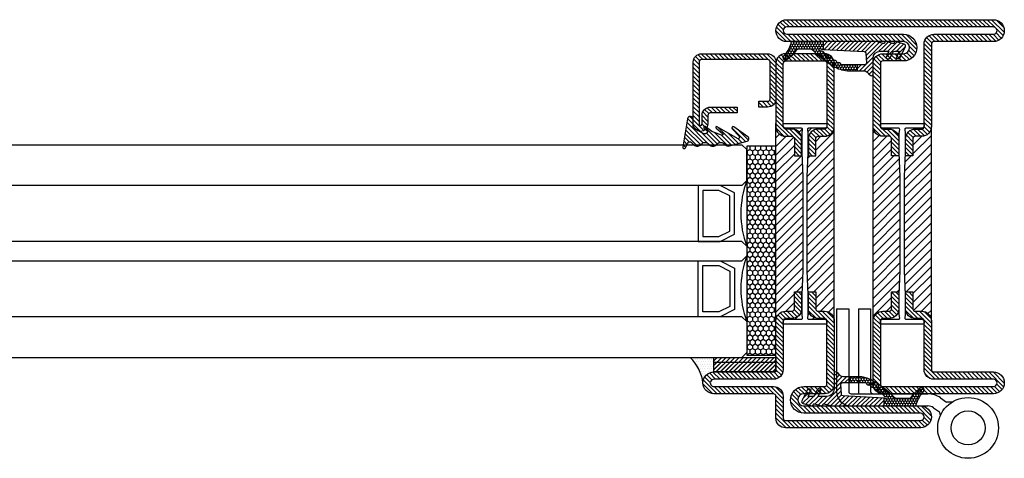
# Model space of a CAD drawing. Units: inches. Extents: x -128 to 245, y -1024 to -172.
# Drawn here: x -107 to -99, y -794 to -790 of the extents above; entities that cross this region are included whole.
import ezdxf

# ---------------------------------------------------------------- set-up
doc = ezdxf.new("R2010")
doc.units = ezdxf.units.IN
doc.header["$LTSCALE"] = 0.35
doc.header["$MEASUREMENT"] = 0
doc.linetypes.add('ACAD_ISO04W100', pattern=[30, 24, -3, 0, -3])
for name, color, linetype in [('Accessori', 8, 'Continuous'), ('DI', 4, 'Continuous'), ('GUARNIZIONI', 6, 'Continuous'), ('Vetri', 151, 'Continuous')]:
    doc.layers.add(name, color=color, linetype=linetype)
pattern_1 = [(225, (-1848.917783581586, -1485.285226575365), (0.4490128060534577, -0.4490128060534578), [])]
pattern_2 = [(45, (-1374.788509403916, -2138.396255810624), (-0.4490128060534577, 0.4490128060534577), [])]
pattern_3 = [(135, (-1374.788509403916, -2138.396255810624), (-0.8980256121069153, -0.8980256121069151), [])]

# ---------------------------------------------------------------- blocks, each defined once
blk = doc.blocks.new('GE2645TT')
h = blk.add_hatch()
h.set_pattern_fill('LINE', color=256, scale=0.2, angle=225)
h.set_pattern_definition(pattern_1)
h.paths.add_polyline_path([(0.4743501880957412, -2.624534382873889, -0.3768035720320076), (0.5866950657966754, -2.385670226099136), (0.7775298416670468, -2.302622264493948, 0.3202603574621394), (0.8970924614316118, -2.103367034866323), (-1.083498035003685, -2.103367034866323), (-1.083498035003685, -2.255956750897667, -0.3103898456792093), (-1.33998954737649, -2.629326961250852), (-2.52377456249087, -3.276506179916395, 0.3837401273576044), (-2.645205483935341, -3.514955094114156), (-2.502860441029041, -4.046194026444935), (-1.083498035003685, -3.430528512369163), (-1.083498035003685, -4.613483469715447), (0.471498567265826, -4.613483469715447, -0.3605957470841844), (0.5866950657969028, -4.385670226098681), (0.7775298416665919, -4.302622264494174, 0.3768035720325558), (0.8898747193679808, -4.063758107719421)])
h.paths.add_polyline_path([(0.3843035538011463, -0.2890460521857676, 0.4395968840190483), (-0.1435084876275141, -0.0266297896473589), (-2.52377456249087, -1.17650617991694, 0.3837401273580436), (-2.645205483935341, -1.414955094114247), (-2.502860441029041, -1.946194026444571), (-1.083498035003685, -1.330528512369709), (-1.083498035003685, -2.103367034866323), (0.8970924614316118, -2.103367034866323, 0.0504545939943842), (0.8898747193679808, -2.063758107718967)])
h = blk.add_hatch()
h.set_pattern_fill('LINE', color=256, scale=0.2, angle=225)
h.set_pattern_definition(pattern_1)
h.paths.add_polyline_path([(0.8980022860323515, -6.37484523737953, 0.0703836525517366), (0.8195200550396748, -5.820075498308824), (0.4711596309700782, -4.613483469715447), (-1.083498035003685, -4.613483469715447), (-1.083498035003685, -5.200018339844746, -0.4142135623730951), (-2.583498035003913, -6.700018339844973), (-5.826744642147786, -6.700018339844973, 0.5773502691895235), (-6.086552263283237, -7.150018339845017), (-5.957426130004477, -7.37367136326884, 0.1270496847555723), (-5.607000089967186, -7.730501157395793, -0.2631029497087982), (-5.122599453714427, -8.587330951522063), (-5.122599453714427, -10), (-3.902599453715083, -10), (-3.902599453715083, -8.457950045182997, -0.4296344029570671), (-3.502711153503923, -8.078470855351952), (-1.51828062419986, -8.18247379193508, -0.3838635536664959), (-1.15868970120391, -8.542065318393725), (-0.7310084625214586, -16.9027094924786, 0.021827498317175), (-0.7216389955312934, -16.99999999999954), (0.8980022860316694, -16.99999999999954)])
at = {"ltscale": 5}
h = blk.add_hatch(dxfattribs=at)
h.set_pattern_fill('HONEY', color=9, scale=0.1, style=0)
h.set_pattern_definition([(0, (-4922.835808197938, -2353.713190552591), (0.4762500000000001, 0.2749630645), [0.3175, -0.635]), (120, (-4922.835808197938, -2353.713190552591), (-0.4762499989594193, 0.2749630663023391), [0.3174999999999998, -0.6349999999999996]), (60, (-4922.835808197938, -2353.713190552591), (1.0405809e-09, 0.5499261308023389), [-0.635, 0.3175])])
h.paths.add_polyline_path([(0.8980022860316694, -16.99999999999954), (-0.7216389955312934, -17, 0.070318307298509), (-0.6349896065512441, -17.30126246932013), (-0.5210313969328128, -17.55612681452953, -0.8481616802617011), (-0.8501727461718926, -17.7738512034482, -0.0047824412314061), (-1.100997765005557, -17.49848432508565, 0.4990665892222271), (-1.753286238355939, -16.64929218996894, 0.4720930756670798), (-2.37924083004691, -15.82550681209886, 0.4707848001348652), (-2.953820711945808, -14.96729606768804, 0.4566749530467905), (-3.459044233202803, -14.08963394966486, 0.3984695551312789), (-3.823870288768374, -13.24334877996079, -0.2998812124048537), (-3.902599453715083, -13.12388622736398), (-3.902599453715083, -10), (-5.122599453714427, -10), (-5.122599453714427, -11.58386856671859, 0.1288741982675611), (-4.351224262819869, -14.52690825479726, 0.0698574487830181), (-0.9098693932996866, -19.0335575408269, -0.2005370465262243), (-0.6125433835959484, -19.7450694967074), (-0.6125433835964031, -22.09787654778302, -0.3150076083025463), (-0.8096387192181282, -22.37967546554023, 0.0486210123703507), (-2.756310615654001, -24.34844523237393, 1), (-2.098775635362017, -25.10186924957361, -0.1146695253585567), (0.4214910269570284, -23.6403065230561, 0.4005151432233975), (0.8980022860314418, -23.14085854873884)])
for p, q in [((-3.902599453715083, -10), (-5.122599453715338, -10)), ((0.8980022860314418, -16.99999999999954), (-0.7216389955310663, -17))]:
    blk.add_line(p, q)
at = {"layer": 'DI', "color": 0}
for points in [[(-2.098775635348828, -25.10186924956224, -0.9999999999999998), (-2.756310615656275, -24.34844523237666, -0.0486210123702982), (-0.8096387192163093, -22.37967546553955, 0.3150076082998809), (-0.6125433835959484, -22.09787654778393), (-0.6125433835959484, -19.74506949670649, 0.2005370465261971), (-0.9098693932926378, -19.03355754083372, -0.0698574487830047), (-4.351224262818276, -14.52690825480022, -0.128874198267697), (-5.122599453714427, -11.58386856671768), (-5.122599453714427, -8.587330951522741, 0.2631029497086073), (-5.607000089966049, -7.730501157396473, -0.1270496847556327), (-5.957426130004022, -7.37367136326975), (-6.086552263283009, -7.150018339845472, -0.5773502691899861), (-5.826744642147786, -6.700018339844973), (-2.583498035003684, -6.700018339844973, 0.4142135623728287), (-1.083498035003685, -5.200018339845883), (-1.083498035003685, -3.430528512369163), (-2.502860441029041, -4.046194026444935), (-2.645205483935568, -3.514955094113701, -0.3837401273567902), (-2.52377456249087, -3.276506179916395), (-1.33998954737649, -2.629326961250852, 0.310389845678496), (-1.083498035003685, -2.255956750898802), (-1.083498035003685, -1.330528512369709), (-2.502860441029041, -1.946194026444571), (-2.645205483935568, -1.414955094113337, -0.3837401273567902), (-2.52377456249087, -1.17650617991694), (-0.1435084876275141, -0.0266297896473589, -0.4395968840190649), (0.3843035538011463, -0.2890460521857676), (0.8898747193679808, -2.063758107718967, -0.376803572032188), (0.7775298416672741, -2.302622264493948), (0.5866950657966754, -2.385670226099136, 0.376803572032188), (0.4743501880957412, -2.624534382874116), (0.8898747193679808, -4.063758107719421, -0.3768035720315104), (0.7775298416672741, -4.302622264493948), (0.586695065794629, -4.385670226099591, 0.3768035720312572), (0.4743501880957412, -4.624534382875026), (0.8195200550403567, -5.820075498311097, -0.070383652551642), (0.8980022860323515, -6.374845237381122), (0.8980022860314418, -23.14085854873884, -0.4005151432226015), (0.4214910269583926, -23.6403065230561, 0.1146695253582052)], [(-2.953820711945808, -14.96729606768804, -0.470784800134866), (-2.37924083004691, -15.82550681209886, -0.4720930756670804), (-1.753286238355939, -16.64929218996894, -0.4707262818082247), (-1.087288663029539, -17.43856146704092, 0.2319573592048926), (-1.056005507221015, -17.54866289569236, 0.0039171149181899), (-0.8501727461716653, -17.77385120344843, 0.8481616802615571), (-0.5210313969328128, -17.5561268145293), (-0.6349896065512441, -17.30126246932013, -0.0922874551143623), (-0.7310084625214586, -16.9027094924786), (-1.15868970120391, -8.542065318393725, 0.383863553666734), (-1.518280624200086, -8.18247379193508), (-3.502711153503696, -8.078470855351952, 0.4296344029570639), (-3.902599453715083, -8.457950045182768), (-3.902599453715083, -13.12388622736398, 0.2998812124048329), (-3.823870288768374, -13.24334877996079, -0.3984695551312542), (-3.459044233202803, -14.08963394966486, -0.4566749530467896)]]:
    blk.add_lwpolyline(points, format="xyb", close=True, dxfattribs=at)
blk = doc.blocks.new('GU2035')
h = blk.add_hatch()
h.set_pattern_fill('LINE', color=256, scale=0.2, angle=45)
h.set_pattern_definition([(45, (-867.5783889340507, -696.8647184950439), (-0.4490128060534577, 0.4490128060534577), [])])
h.paths.add_polyline_path([(-5.25, 0.5), (7.5, 0.5), (7.5, -1.5), (-5.25, -1.5)])
blk.add_lwpolyline([(-5.25, 0.5), (7.5, 0.5), (7.5, -1.5), (-5.25, -1.5), (-5.25, 0.5)])
blk = doc.blocks.new('P2606')
h = blk.add_hatch()
h.set_pattern_fill('LINE', color=9, scale=0.2, angle=45, style=0)
h.set_pattern_definition([(45, (0, 0), (-0.4490128060534577, 0.4490128060534577), [])])
edge = h.paths.add_edge_path()
edge.add_arc((-1.700001370164044, 1.699999999999363), 0.4999999999997728, 270.0000000000521, 359.9996705807611)
edge.add_line((-1.200001370172685, 1.699997125274194), (-1.199923177635354, 15.29999712527478))
edge.add_arc((-1.699923177627168, 15.30000000000018), 0.5000000000000786, 359.999670580735, 450)
edge.add_line((-1.699923177627168, 15.80000000000041), (-14.49988102180214, 15.80000000001837))
edge.add_arc((-14.49988102180214, 15.50000000001591), 0.3000000000024556, 90, 270)
edge.add_line((-14.49988102180214, 15.20000000001346), (-12.70017522739635, 15.19998805689147))
edge.add_arc((-12.70017522739635, 13.49998805689142), 1.700000000000045, 0, 90, ccw=False)
edge.add_line((-11.00017522739654, 13.49998805689142), (-11.00017522739654, 7.999999999999772))
edge.add_line((-11.00017522739654, 7.999999999999772), (-12.20017522739636, 7.999999999999772))
edge.add_line((-12.20017522739636, 7.999999999999772), (-12.20017522739636, 13.49998805689142))
edge.add_arc((-12.70017522739635, 13.49998805689142), 0.5, 0, 90)
edge.add_line((-12.70017522739635, 13.99998805689142), (-14.49988102180214, 14.00000000001341))
edge.add_arc((-14.49988102180214, 15.50000000001569), 1.500000000002273, 90, 270, ccw=False)
edge.add_line((-14.49988102180214, 17.00000000001796), (-1.699924018183992, 16.99999999999886))
edge.add_arc((-1.699924018185355, 15.29999999999927), 1.69999999999959, -0.00032010557367812, 89.99999999995401, ccw=False)
edge.add_line((7.59817876315e-05, 15.29999050227569), (0, 1.699990502276477))
edge.add_arc((-1.699999999973441, 1.699999999999818), 1.699999999999973, 270, 359.9996798944339, ccw=False)
edge.add_line((-1.699999999973441, 0), (-9.299881021806867, -2.274e-13))
edge.add_arc((-9.299881021806867, 1.69999999999959), 1.699999999999818, 179.9999999999924, 270, ccw=False)
edge.add_line((-10.99988102180669, 1.699999999999818), (-10.99988102180759, 3.500000000000681))
edge.add_line((-10.99988102180759, 3.500000000000681), (-9.799881021806867, 3.499999999999771))
edge.add_line((-9.799881021806867, 3.499999999999771), (-9.799881021806867, 1.69999999999959))
edge.add_arc((-9.299881021806867, 1.69999999999959), 0.5, 180, 270)
edge.add_line((-9.299881021806867, 1.19999999999959), (-1.700001370163589, 1.19999999999959))
at = {"color": 0, "linetype": 'ByBlock'}
blk.add_lwpolyline([(-1.70000137016359, 1.19999999999959, 0.4142118783988155), (-1.200001370172685, 1.699997125274194), (-1.199923177635354, 15.29999712527478, 0.4142152463491137), (-1.699923177627168, 15.80000000000041), (-14.49988102180214, 15.80000000001837, 0.9999999999999998), (-14.49988102180214, 15.20000000001346), (-12.70017522739635, 15.19998805689147, -0.4142135623730951), (-11.00017522739654, 13.49998805689142), (-11.00017522739654, 7.999999999999772), (-12.20017522739636, 7.999999999999772), (-12.20017522739636, 13.49998805689142, 0.4142135623730951), (-12.70017522739635, 13.99998805689142), (-14.49988102180214, 14.00000000001341, -0.9999999999999998), (-14.49988102180214, 17.00000000001796), (-1.699924018183991, 16.99999999999886, -0.414215198737764), (7.59817876315e-05, 15.29999050227569), (0, 1.699990502276476, -0.4142119260100534), (-1.699999999973441, 0), (-9.299881021806867, -2.274e-13, -0.4142135623730951), (-10.99988102180669, 1.699999999999818), (-10.99988102180759, 3.500000000000681), (-9.799881021806867, 3.499999999999771), (-9.799881021806867, 1.69999999999959, 0.4142135623730951), (-9.299881021806867, 1.19999999999959)], format="xyb", close=True, dxfattribs=at)
blk = doc.blocks.new('P2962')
h = blk.add_hatch()
h.set_pattern_fill('LINE', color=9, scale=0.2, angle=45, style=0)
h.set_pattern_definition([(45, (-1374.788509403916, -2126.396255810624), (-0.4490128060534577, 0.4490128060534577), [])])
edge = h.paths.add_edge_path()
edge.add_line((-10.5, -2), (-10.5, -15))
edge.add_arc((-10, -15), 0.5, 180, 270)
edge.add_line((-10, -15.5), (-8.700000000000045, -15.50000000000045))
edge.add_arc((-8.700000000000273, -17.50000000000045), 2, 1.3017142919125035e-11, 89.99999999999352, ccw=False)
edge.add_line((-6.700000000000045, -17.5), (-6.700000000000045, -21))
edge.add_line((-6.700000000000045, -21), (-8.200000000000045, -21))
edge.add_line((-8.200000000000045, -21), (-8.200000000000045, -17.49999999999953))
edge.add_arc((-8.700000000000045, -17.49999999999953), 0.5, 0, 90)
edge.add_line((-8.700000000000045, -16.99999999999954), (-10, -16.99999999999954))
edge.add_arc((-9.999999999999773, -14.99999999999954), 2, 180.000000000013, 269.9999999999935, ccw=False)
edge.add_line((-12, -15), (-12, -2))
edge.add_arc((-10, -2), 2, 90, 180, ccw=False)
edge.add_line((-10, 0), (-2, 0))
edge.add_arc((-2.000000000000226, -2), 2, 0, 89.99999999999352, ccw=False)
edge.add_line((0, -2), (0, -15))
edge.add_arc((-2.000000000000226, -14.99999999999954), 2.000000000000226, 270.00000000000654, 359.999999999987, ccw=False)
edge.add_line((-2, -17), (-3.299999999999953, -17))
edge.add_arc((-3.299999999999727, -17.50000000000045), 0.5000000000004547, 90.00000000002605, 179.9999999999479)
edge.add_line((-3.799999999999953, -17.5), (-3.799999999999953, -21))
edge.add_line((-3.799999999999953, -21), (-5.299999999999954, -21))
edge.add_line((-5.299999999999954, -21), (-5.299999999999954, -17.5))
edge.add_arc((-3.299999999999727, -17.50000000000045), 2.000000000000226, 90.00000000000648, 179.999999999987, ccw=False)
edge.add_line((-3.299999999999953, -15.50000000000045), (-2, -15.5))
edge.add_arc((-2, -15), 0.5, 270, 360)
edge.add_line((-1.5, -15), (-1.5, -2))
edge.add_arc((-2, -2), 0.5, 0, 90)
edge.add_line((-2, -1.5), (-10, -1.5))
edge.add_arc((-10, -2), 0.5, 90, 180)
h = blk.add_hatch()
h.set_pattern_fill('ANSI31', color=30, scale=0.4, angle=90, style=0)
h.set_pattern_definition(pattern_3)
h.paths.add_polyline_path([(-6.399999999999636, -25.35000000000128), (-6.599999999999454, -20.35000000000218), (-6.599999999999909, -16.35000000000127), (-6.522474482746018, -15.56977523032037, 0.4435277420122019), (-6.72149443216267, -15.34999999999945), (-9.999999999999543, -15.34999999999945, -0.3707699816201962), (-10.49434299833183, -14.92499999999744, 0.4590339931713121), (-10.00000000000023, -15.49999999999909), (-8.699999999999362, -15.49999999999954, -0.4142135623730117), (-6.699999999999817, -17.5), (-6.700000000000045, -20.99999999999909), (-8.200000000000045, -20.99999999999909), (-8.200000000000045, -17.49999999999953, 0.4142135623730951), (-8.7000000000005, -16.99999999999909), (-9.999999999999543, -16.99999999999909, -0.4142135623730919), (-12, -14.99999999999863), (-12, -55.00000000000046, -0.4142135623730982), (-9.999999999999773, -53.00000000000046), (-8.700000000000045, -53.00000000000046, 0.4142135623730951), (-8.200000000000045, -52.50000000000046), (-8.200000000000045, -49), (-6.700000000000045, -49), (-6.700000000000045, -52.49999999999954, -0.4142135623729926), (-8.69999999999959, -54.49999999999954), (-10.00000000000023, -54.5, 0.4590339931711794), (-10.49434299833183, -55.07500000000118, -0.3707699816201084), (-9.999999999999543, -54.64999999999964), (-6.72149443216267, -54.64999999999964, 0.4435277420122647), (-6.522474482746018, -54.43022476967872), (-6.599999999999909, -53.64999999999962), (-6.599999999999909, -52.14999999999964), (-6.599999999999909, -49.64999999999236), (-6.399999999999636, -44.64999999999963)])
h = blk.add_hatch()
h.set_pattern_fill('ANSI31', color=30, scale=0.4, angle=90, style=0)
h.set_pattern_definition(pattern_3)
h.paths.add_polyline_path([(4.547e-13, -14.99999999999863, -0.4142135623730951), (-1.999999999999544, -16.99999999999863), (-3.299999999999953, -16.99999999999863, 0.4142135623730951), (-3.799999999999953, -17.49999999999863), (-3.799999999999953, -20.99999999999909), (-5.299999999999954, -20.99999999999909), (-5.299999999999726, -17.49999999999953, -0.4142135623729735), (-3.300000000000408, -15.49999999999954), (-1.999999999999316, -15.49999999999909, 0.4590339931702049), (-1.505657001667485, -14.92499999999927, -0.3707699816192053), (-1.999999999999544, -15.34999999999945), (-5.278505567836872, -15.34999999999945, 0.4435277420122297), (-5.477525517253525, -15.56977523032037), (-5.399999999999636, -16.35000000000036), (-5.399999999999636, -17.84999999999945), (-5.399999999999636, -20.34999999999582), (-5.599999999999454, -25.35000000000219), (-5.599999999999454, -29.26737568745011), (-5.599999999999454, -44.65000000000509), (-5.399999999999636, -49.64999999999509), (-5.399999999999636, -53.64999999999872), (-5.477525517253525, -54.43022476967872, 0.4435277420122268), (-5.278505567836872, -54.64999999999964), (-1.999999999999544, -54.64999999999964, -0.3707699816183967), (-1.505657001667714, -55.07499999999845, 0.4590339931693606), (-1.999999999999771, -54.5), (-3.300000000000408, -54.49999999999954, -0.4142135623729918), (-5.299999999999954, -52.49999999999954), (-5.299999999999954, -49), (-3.799999999999953, -49), (-3.799999999999953, -52.49999999999954, 0.4142135623730951), (-3.299999999999727, -53), (-2.000000000000226, -53, -0.4142135623730951), (0, -55.00000000000046)])
h = blk.add_hatch()
h.set_pattern_fill('LINE', color=9, scale=0.2, angle=45, style=0)
h.set_pattern_definition(pattern_2)
edge = h.paths.add_edge_path()
edge.add_line((-29.75000259051194, -73.99996024826123), (-5.74837789536491, -73.99995561542255))
edge.add_arc((-5.750027520371986, -71.24994259367804), 2.750013516517149, 270.0343694879263, 449.9656305120735)
edge.add_line((-5.74837789536491, -68.49992957193354), (-9.99999197893726, -68.4999303251725))
edge.add_arc((-9.999992067520225, -67.99993032517295), 0.4999999999995531, 180.0000350657406, 270.0000101508601, ccw=False)
edge.add_line((-10.49999206752, -67.99993063117928), (-10.50000002370348, -54.99989999161972))
edge.add_arc((-10.00000002370348, -54.99989999161972), 0.5, 90, 180, ccw=False)
edge.add_line((-10.00000002370348, -54.49989999161971), (-8.700000002919065, -54.49989999053196))
edge.add_arc((-8.700000004369485, -52.49989999053195), 2, 270.0000000415514, 360)
edge.add_line((-6.700000004369485, -52.49989999053195), (-6.700000004368575, -48.99999999436932))
edge.add_line((-6.700000004368575, -48.99999999436932), (-8.200000019611707, -48.9999999985248))
edge.add_line((-8.200000019611707, -48.9999999985248), (-8.200000004369485, -52.49989998944238))
edge.add_arc((-8.700000004369485, -52.49989999161972), 0.5, -90, 2.495037279004464e-07, ccw=False)
edge.add_line((-8.700000004369485, -52.99989999161971), (-10.00000002370325, -52.99989999161971))
edge.add_arc((-10.00000002370302, -54.99989999161972), 2, 90.00000000000651, 180.0000350535207)
edge.add_line((-12.00000002370279, -54.9999012152184), (-11.99999207029418, -67.99993154877029))
edge.add_arc((-9.999992070294862, -67.99993032517159), 1.99999999999969, 180.0000350535207, 270.0000167190522)
edge.add_line((-9.99999148668985, -69.99993032517159), (-5.750014003883961, -69.99990253449505))
edge.add_arc((-5.750014003883961, -71.24992908501827), 1.250026550523215, -90, 90, ccw=False)
edge.add_line((-5.750014003883961, -72.49995563554148), (-29.7500143740092, -72.49996024826486))
edge.add_arc((-29.7500143740092, -74.7499602486464), 2.250000000381533, 90, 270)
edge.add_line((-29.7500143740092, -76.99996024902794), (-2.000014368635902, -76.99996024902794))
edge.add_arc((-2.00001436863772, -74.99996025669132), 1.999999992336596, 270.0000000000521, 360.0000000000521)
edge.add_line((-1.43763011238e-05, -74.99996025668952), (-1.43686359024e-05, -70.49979092468855))
edge.add_arc((0.4999856313640977, -70.49979092468855), 0.5, 90, 180, ccw=False)
edge.add_line((0.4999856313640977, -69.99979092468857), (12.74998564564703, -69.99979092468857))
edge.add_arc((12.74998564564703, -67.74979092468857), 2.25, 270, 450)
edge.add_line((12.74998564564703, -65.49979092468857), (0.4999856313640976, -65.49979092468857))
edge.add_arc((0.4999856313640977, -64.99979092468857), 0.5, 180, 270, ccw=False)
edge.add_line((-1.43686359024e-05, -64.99979092468857), (-1.4361496369e-05, -54.99988826621393))
edge.add_arc((-2.000014361496369, -54.99988826478602), 2, 359.9999999590935, 449.9999999999935)
edge.add_line((-2.00001436149614, -52.99988826478602), (-3.300000004369393, -52.99988826478602))
edge.add_arc((-3.300000004369167, -52.49988826478556), 0.5000000000004547, 179.9999998831168, 269.99999999997397, ccw=False)
edge.add_line((-3.800000004369393, -52.49988826376558), (-3.799999997229861, -48.99999998744171))
edge.add_line((-3.799999997229861, -48.99999998744171), (-5.300000004370302, -48.99999999159809))
edge.add_line((-5.300000004370302, -48.99999999159809), (-5.30000000436962, -52.49989999043646))
edge.add_arc((-3.300000004369393, -52.499899990436), 2.000000000000226, 180.000000000013, 270.0005598664394)
edge.add_line((-3.299980461343919, -54.49989999034095), (-2.000019254392326, -54.49988533345049))
edge.add_arc((-2.000014368635675, -54.99988533342639), 0.499999999999769, 0, 90.00055986647192, ccw=False)
edge.add_line((-1.500014368635901, -54.99988533342639), (-1.500014368635901, -64.99997138060371))
edge.add_arc((0.4999856313638702, -64.99997138060371), 1.999999999999771, 180, 270.0008440305942)
edge.add_line((0.5000150935895818, -66.99997138038634), (12.74998564564703, -66.99979092468857))
edge.add_arc((12.74998564564748, -67.74979092468857), 0.75, -90.00000000003467, 90.00000000003467, ccw=False)
edge.add_line((12.74998564564703, -68.49979092468855), (0.4999856313640976, -68.49979092468855))
edge.add_arc((0.4999856313638702, -70.49979092468855), 2, 89.99999999999348, 179.9999999023976)
edge.add_line((-1.500014368635901, -70.4997909212816), (-1.500014376300896, -74.99996024987922))
edge.add_arc((-2.000014376300895, -74.99996024902794), 0.5, 269.99999999841066, 359.9999999024497, ccw=False)
edge.add_line((-2.000014376314765, -75.49996024902794), (-29.75000244576632, -75.49996024826123))
edge.add_arc((-29.75000251813913, -74.74996024826123), 0.7500000000000036, 90.0000055288757, 270.00000552887565, ccw=False)
at = {"color": 30}
for p, q in [((-11.99999999999954, -55.39120549696145), (-12, -14.6543859095409)), ((0, -55.06553845435201), (0, -14.32871886693056))]:
    blk.add_line(p, q, dxfattribs=at)
blk.add_lwpolyline([(-10.5, -2), (-10.5, -15, 0.4142135623730951), (-10, -15.5), (-8.700000000000045, -15.50000000000045, -0.4142135623729785), (-6.700000000000045, -17.5), (-6.700000000000045, -21), (-8.200000000000045, -21), (-8.200000000000045, -17.49999999999953, 0.4142135623730951), (-8.700000000000045, -16.99999999999954), (-10, -16.99999999999954, -0.4142135623729785), (-12, -15), (-12, -2, -0.4142135623730951), (-10, 0), (-2, 0, -0.4142135623730617), (0, -2), (0, -15, -0.4142135623730284), (-2, -17), (-3.299999999999953, -17, 0.4142135623728287), (-3.799999999999953, -17.5), (-3.799999999999953, -21), (-5.299999999999954, -21), (-5.299999999999954, -17.5, -0.4142135623729785), (-3.299999999999953, -15.50000000000045), (-2, -15.5, 0.4142135623730951), (-1.5, -15), (-1.5, -2, 0.4142135623730617), (-2, -1.5), (-10, -1.5, 0.4142135623730951)], format="xyb", close=True)
blk.add_lwpolyline([(-1.499999999999544, -55.14999999999964, 0.4142135623730951), (-1.999999999999544, -54.64999999999964), (-5.278505567836872, -54.64999999999964, -0.4435277420122416), (-5.477525517253525, -54.43022476967872), (-5.399999999999636, -53.64999999999872), (-5.399999999999636, -49.64999999999509), (-5.599999999999454, -44.65000000000509), (-5.599999999999454, -29.26737568745011), (-5.599999999999454, -25.35000000000219), (-5.399999999999636, -20.34999999999582), (-5.399999999999636, -17.84999999999945), (-5.399999999999636, -16.35000000000036), (-5.477525517253525, -15.56977523032037, -0.4435277420122361), (-5.278505567836872, -15.34999999999945), (-1.999999999999544, -15.34999999999945, 0.4142135623730951), (-1.499999999999544, -14.84999999999945), (-1.499999999999544, -14.55000000000018, 0.4142135623734281), (-1.699999999999818, -14.34999999999945), (-10.29999999999972, -14.34999999999945, 0.4142135623730951), (-10.49999999999954, -14.55000000000018), (-10.49999999999954, -14.84999999999945, 0.4142135623730951), (-9.999999999999543, -15.34999999999945), (-6.72149443216267, -15.34999999999945, -0.4435277420122329), (-6.522474482746018, -15.56977523032037), (-6.599999999999909, -16.35000000000127), (-6.599999999999454, -20.35000000000218), (-6.399999999999636, -25.35000000000128), (-6.399999999999636, -44.64999999999963), (-6.599999999999909, -49.64999999999236), (-6.599999999999909, -52.14999999999964), (-6.599999999999909, -53.64999999999962), (-6.522474482746018, -54.43022476967872, -0.4435277420122416), (-6.72149443216267, -54.64999999999964), (-9.999999999999543, -54.64999999999964, 0.4142135623730951), (-10.49999999999954, -55.14999999999964), (-10.49999999999954, -55.4499999999989, 0.4142135623730951), (-10.29999999999972, -55.64999999999963), (-1.699999999999818, -55.64999999999963, 0.4142135623734946), (-1.499999999999544, -55.4499999999989)], format="xyb", close=True, dxfattribs=at)
at = {"color": 0}
blk.add_lwpolyline([(-29.75000259051194, -73.99996024826123), (-5.74837789536491, -73.99995561542255, 0.9994003191179848), (-5.74837789536491, -68.49992957193354), (-9.99999197893726, -68.4999303251725, -0.414213435009452), (-10.49999206752, -67.99993063117928), (-10.50000002370348, -54.99989999161972, -0.4142135623730951), (-10.00000002370348, -54.49989999161971), (-8.700000002919065, -54.49989999053196, 0.4142135621606533), (-6.700000004369485, -52.49989999053195), (-6.700000004368575, -48.99999999436932), (-8.200000019611707, -48.9999999985248), (-8.200000004369485, -52.49989998944238, -0.4142135636486123), (-8.700000004369485, -52.99989999161971), (-10.00000002370325, -52.99989999161971, 0.4142137415649377), (-12.00000002370279, -54.9999012152184), (-11.99999207029418, -67.99993154877029, 0.4142134686481927), (-9.99999148668985, -69.99993032517159), (-5.750014003883961, -69.99990253449505, -0.9999999999999998), (-5.750014003883961, -72.49995563554148), (-29.7500143740092, -72.49996024826486, 0.9999999999999998), (-29.7500143740092, -76.99996024902794), (-2.000014368635901, -76.99996024902794, 0.4142135623730951), (-1.43763011238e-05, -74.99996025668952), (-1.43686359024e-05, -70.49979092468855, -0.4142135623730951), (0.4999856313640977, -69.99979092468857), (12.74998564564703, -69.99979092468857, 0.9999999999999998), (12.74998564564703, -65.49979092468857), (0.4999856313640977, -65.49979092468857, -0.4142135623730951), (-1.43686359024e-05, -64.99979092468857), (-1.4361496369e-05, -54.99988826621393, 0.4142135625821572), (-2.00001436149614, -52.99988826478602), (-3.300000004369393, -52.99988826478602, -0.4142135629705962), (-3.800000004369393, -52.49988826376558), (-3.799999997229861, -48.99999998744171), (-5.300000004370302, -48.99999999159809), (-5.30000000436962, -52.49989999043646, 0.4142164243857572), (-3.299980461343919, -54.49989999034095), (-2.000019254392326, -54.49988533345049, -0.4142164243858404), (-1.500014368635901, -54.99988533342639), (-1.500014368635901, -64.99997138060371, 0.4142178770227015), (0.5000150935895818, -66.99997138038634), (12.74998564564703, -66.99979092468857, -1.000000000000605), (12.74998564564703, -68.49979092468855), (0.4999856313640977, -68.49979092468855, 0.4142135618742064), (-1.500014368635901, -70.4997909212816), (-1.500014376300896, -74.99996024987922, -0.4142135618823476), (-2.000014376314765, -75.49996024902794), (-29.75000244576632, -75.49996024826123, -0.9999999999999996)], format="xyb", close=True, dxfattribs=at)
blk = doc.blocks.new('P2985')
h = blk.add_hatch()
h.set_pattern_fill('LINE', color=9, scale=0.2, angle=45, style=0)
h.set_pattern_definition([(45, (-1374.788509403915, -2126.396255810624), (-0.4490128060534577, 0.4490128060534577), [])])
edge = h.paths.add_edge_path()
edge.add_line((-5.299999999999726, -17.5), (-5.299999999999726, -21))
edge.add_line((-5.299999999999726, -21), (-3.799999999999727, -21))
edge.add_line((-3.799999999999727, -21), (-3.799999999999727, -17.5))
edge.add_arc((-3.299999999999498, -17.50000000000045), 0.5000000000002274, 90.00000000002609, 179.9999999999479, ccw=False)
edge.add_line((-3.299999999999727, -17), (-1.999999999999771, -17))
edge.add_arc((-1.999999999999771, -15), 2, 270, 360)
edge.add_line((2.274e-13, -15), (2.274e-13, -5))
edge.add_arc((0.5000000000002274, -5), 0.5, 90, 180, ccw=False)
edge.add_line((0.5000000000002274, -4.5), (12.75000000000044, -4.5))
edge.add_arc((12.75000000000044, -2.25), 2.25, 270, 450)
edge.add_line((12.75000000000044, 0), (-9.999999999999773, 0))
edge.add_arc((-9.999999999999773, -2), 2, 90, 180)
edge.add_line((-11.99999999999977, -2), (-11.99999999999977, -15))
edge.add_arc((-9.999999999999543, -14.99999999999954), 2.000000000000226, 180.000000000013, 269.9999999999935)
edge.add_line((-9.999999999999773, -16.99999999999954), (-8.699999999999818, -16.99999999999954))
edge.add_arc((-8.699999999999818, -17.49999999999953), 0.5, 0, 90, ccw=False)
edge.add_line((-8.199999999999818, -17.49999999999953), (-8.199999999999818, -21))
edge.add_line((-8.199999999999818, -21), (-6.699999999999817, -21))
edge.add_line((-6.699999999999817, -21), (-6.699999999999817, -17.5))
edge.add_arc((-8.700000000000045, -17.50000000000045), 2.000000000000226, 1.30276e-11, 89.99999999999348)
edge.add_line((-8.699999999999818, -15.50000000000045), (-9.999999999999773, -15.5))
edge.add_arc((-9.999999999999773, -15), 0.5, 180, 270, ccw=False)
edge.add_line((-10.49999999999977, -15), (-10.49999999999977, -2))
edge.add_arc((-9.999999999999773, -2), 0.5, 90, 180, ccw=False)
edge.add_line((-9.999999999999773, -1.5), (12.75000000000044, -1.5))
edge.add_arc((12.75000000000044, -2.250000000000454), 0.7500000000004547, -90, 90, ccw=False)
edge.add_line((12.75000000000044, -3.000000000000909), (0.5000000000006822, -3.000000000000453))
edge.add_arc((0.5000000000006822, -5.000000000000453), 2, 90, 180)
edge.add_line((-1.499999999999544, -5.000000000000453), (-1.499999999999771, -15))
edge.add_arc((-1.999999999999771, -15), 0.5, -90, 0, ccw=False)
edge.add_line((-1.999999999999771, -15.5), (-3.299999999999727, -15.50000000000045))
edge.add_arc((-3.299999999999498, -17.50000000000045), 2, 90.00000000000651, 179.999999999987)
h = blk.add_hatch()
h.set_pattern_fill('ANSI31', color=30, scale=0.4, angle=270, style=0)
h.set_pattern_definition([(315, (-1374.788509403916, -2126.396255810624), (0.8980256121069153, 0.8980256121069151), [])])
h.paths.add_polyline_path([(-11.99998566220634, -55.00001172540722, -0.414213562373095), (-9.99998566220628, -53.00001172540715), (-8.699985642872669, -53.00001172540715, 0.414213563648658), (-8.199985642872662, -52.50001172322963), (-8.199985658114883, -49.00011173231224), (-6.57400446911245, -49.00011172780773), (-6.399999999999636, -44.64999999999963), (-6.399999999999636, -25.35000000000129), (-6.573999999999561, -21), (-8.199999999999818, -21), (-8.199999999999818, -17.49999999999953, 0.4142135623730951), (-8.699999999999818, -16.99999999999954), (-9.99999999999966, -16.99999999999954, -0.4142135623730951), (-11.99999999999977, -14.99999999999943)])
h.paths.add_polyline_path([(2.274e-13, -14.99999999999996, -0.4142135623731005), (-1.999999999999772, -17), (-3.299999999999386, -17, 0.4142135623730951), (-3.799999999999727, -17.50000000000034), (-3.799999999999727, -21), (-5.425999999999747, -21), (-5.599999999999454, -25.35000000000218), (-5.599999999999454, -29.26737568745011), (-5.599999999999454, -44.65000000000509), (-5.42599553097008, -49.00011172573468), (-3.799985635733038, -49.00011172122913), (-3.799985642872798, -52.499999997553, 0.4142135629705958), (-3.299985642872338, -52.99999999857345), (-1.999999999999545, -52.99999999857345, -0.4142135623730899), (4.547e-13, -54.99999999857342)])
h = blk.add_hatch()
h.set_pattern_fill('LINE', color=9, scale=0.2, angle=45, style=0)
h.set_pattern_definition(pattern_2)
edge = h.paths.add_edge_path()
edge.add_line((-3.299966099847096, -54.50001172412839), (-2.000004892895502, -54.49999706723793))
edge.add_arc((-2.000000007139078, -54.99999706721428), 0.5000000000002239, 5.212541509536095e-11, 90.00055986644583, ccw=False)
edge.add_line((-1.500000007139077, -54.99999706721382), (-1.500000007139077, -72.00007198281537))
edge.add_arc((0.4999999928609215, -72.00007198281537), 2, 180, 270)
edge.add_line((0.4999999928609215, -74.00007198281537), (12.75000000714408, -74.00007198281537))
edge.add_arc((12.75000000714453, -74.75007198301908), 0.7500000002037269, -90.00000000003467, 90.00000000003467, ccw=False)
edge.add_line((12.75000000714408, -75.50007198322281), (-29.74998808426949, -75.50007198204865))
edge.add_arc((-29.7499881566423, -74.75007198204867), 0.7500000000000036, 90.0000055288757, 270.00000552887565, ccw=False)
edge.add_line((-29.74998822901511, -74.00007198204867), (-5.748363533868086, -74.00006734920998))
edge.add_arc((-5.750013158875162, -71.25005432746546), 2.750013516517149, 270.0343694879263, 449.9656305120735)
edge.add_line((-5.748363533868086, -68.50004130572097), (-9.999977617440436, -68.50004205895993))
edge.add_arc((-9.999977706023628, -68.00004205896039), 0.4999999999995531, 180.0000350657406, 270.0000101508861, ccw=False)
edge.add_line((-10.49997770602317, -68.0000423649667), (-10.49998566220665, -55.00001172540716))
edge.add_arc((-9.999985662206655, -55.00001172540716), 0.5, 90, 180, ccw=False)
edge.add_line((-9.999985662206655, -54.50001172540716), (-8.699985641422243, -54.50001172431939))
edge.add_arc((-8.699985642872889, -52.50001172431939), 2, 270.0000000415579, 360)
edge.add_line((-6.699985642872661, -52.50001172431939), (-6.699985642871753, -49.00011172815674))
edge.add_line((-6.699985642871753, -49.00011172815674), (-8.199985658114883, -49.00011173231224))
edge.add_line((-8.199985658114883, -49.00011173231224), (-8.199985642872662, -52.50001172322981))
edge.add_arc((-8.699985642872662, -52.50001172540716), 0.5, -90, 2.495037279004464e-07, ccw=False)
edge.add_line((-8.699985642872662, -53.00001172540715), (-9.999985662206427, -53.00001172540715))
edge.add_arc((-9.9999856622062, -55.00001172540716), 2, 90.00000000000651, 180.0000350535207)
edge.add_line((-11.99998566220597, -55.00001294900584), (-11.99997770879736, -68.00004328255773))
edge.add_arc((-9.999977708797815, -68.00004205895902), 1.999999999999918, 180.0000350535207, 270.0000167190456)
edge.add_line((-9.999977125193025, -70.00004205895902), (-5.749999642387137, -70.00001426828248))
edge.add_arc((-5.749999642387137, -71.2500408188057), 1.250026550523215, -90, 90, ccw=False)
edge.add_line((-5.749999642387137, -72.50006736932892), (-29.75000001251237, -72.5000719820523))
edge.add_arc((-29.75000001251237, -74.75007198243384), 2.250000000381533, 90, 270)
edge.add_line((-29.75000001251237, -77.00007198281537), (12.75000000714407, -77.00007198281537))
edge.add_arc((12.75000000714408, -74.75007198281537), 2.25, 270, 450)
edge.add_line((12.75000000714408, -72.50007198281537), (0.4999999878630206, -72.50007198281537))
edge.add_arc((0.4999999878630206, -72.00007198281537), 0.5, 179.9999999590935, 270, ccw=False)
edge.add_line((-1.21369794e-08, -72.0000719824584), (4.547e-13, -55.00000000000136))
edge.add_arc((-1.999999999999544, -54.99999999857346), 2, 359.9999999590935, 449.9999999999935)
edge.add_line((-1.999999999999316, -52.99999999857345), (-3.299985642872569, -52.99999999857345))
edge.add_arc((-3.299985642872342, -52.49999999857299), 0.5000000000004547, 179.9999998831168, 269.99999999997397, ccw=False)
edge.add_line((-3.799985642872798, -52.49999999755299), (-3.799985635733036, -49.00011172122913))
edge.add_line((-3.799985635733036, -49.00011172122913), (-5.29998564287348, -49.00011172538552))
edge.add_line((-5.29998564287348, -49.00011172538552), (-5.299985642872798, -52.5000117242239))
edge.add_arc((-3.299985642872569, -52.50001172422344), 2.000000000000226, 180.000000000013, 270.0005598664394)
at = {"color": 30}
for p, q in [((-11.99999999999954, -14.99999999999909), (-11.99999999999954, -55.39120549696235)), ((0, -14.99999999999909), (6.821e-13, -54.99999999857346))]:
    blk.add_line(p, q, dxfattribs=at)
blk.add_lwpolyline([(-5.299999999999726, -17.5), (-5.299999999999726, -21), (-3.799999999999727, -21), (-3.799999999999727, -17.5, -0.4142135623726955), (-3.299999999999727, -17), (-1.999999999999771, -17, 0.4142135623730951), (2.274e-13, -15), (2.274e-13, -5, -0.4142135623730951), (0.5000000000002274, -4.5), (12.75000000000044, -4.5, 0.9999999999999998), (12.75000000000044, 0), (-9.999999999999773, 0, 0.4142135623730951), (-11.99999999999977, -2), (-11.99999999999977, -15, 0.4142135623729951), (-9.999999999999773, -16.99999999999954), (-8.699999999999818, -16.99999999999954, -0.4142135623730951), (-8.199999999999818, -17.49999999999953), (-8.199999999999818, -21), (-6.699999999999817, -21), (-6.699999999999817, -17.5, 0.4142135623729951), (-8.699999999999818, -15.50000000000045), (-9.999999999999773, -15.5, -0.4142135623730951), (-10.49999999999977, -15), (-10.49999999999977, -2, -0.4142135623730951), (-9.999999999999773, -1.5), (12.75000000000044, -1.5, -1.00000000000015), (12.75000000000044, -3.000000000000909), (0.5000000000006822, -3.000000000000453, 0.4142135623731061), (-1.499999999999544, -5.000000000000453), (-1.499999999999771, -15, -0.4142135623730951), (-1.999999999999771, -15.5), (-3.299999999999727, -15.50000000000045, 0.4142135623729951)], format="xyb", close=True)
blk.add_lwpolyline([(-1.499999999999544, -55.14999999999964, 0.4142135623730951), (-1.999999999999544, -54.64999999999964), (-5.278505567836872, -54.64999999999964, -0.4435277420122416), (-5.477525517253525, -54.43022476967872), (-5.399999999999636, -53.64999999999872), (-5.399999999999636, -49.64999999999509), (-5.599999999999454, -44.65000000000509), (-5.599999999999454, -29.26737568745011), (-5.599999999999454, -25.35000000000219), (-5.399999999999636, -20.34999999999582), (-5.399999999999636, -17.84999999999945), (-5.399999999999636, -16.35000000000036), (-5.477525517253525, -15.56977523032037, -0.4435277420122361), (-5.278505567836872, -15.34999999999945), (-1.999999999999544, -15.34999999999945, 0.4142135623730951), (-1.499999999999544, -14.84999999999945), (-1.499999999999544, -14.55000000000018, 0.4142135623734281), (-1.699999999999818, -14.34999999999945), (-10.29999999999972, -14.34999999999945, 0.4142135623730951), (-10.49999999999954, -14.55000000000018), (-10.49999999999954, -14.84999999999945, 0.4142135623730951), (-9.999999999999543, -15.34999999999945), (-6.72149443216267, -15.34999999999945, -0.4435277420122329), (-6.522474482746018, -15.56977523032037), (-6.599999999999909, -16.35000000000127), (-6.599999999999454, -20.35000000000218), (-6.399999999999636, -25.35000000000128), (-6.399999999999636, -44.64999999999963), (-6.599999999999909, -49.64999999999236), (-6.599999999999909, -52.14999999999964), (-6.599999999999909, -53.64999999999962), (-6.522474482746018, -54.43022476967872, -0.4435277420122416), (-6.72149443216267, -54.64999999999964), (-9.999999999999543, -54.64999999999964, 0.4142135623730951), (-10.49999999999954, -55.14999999999964), (-10.49999999999954, -55.4499999999989, 0.4142135623730951), (-10.29999999999972, -55.64999999999963), (-1.699999999999818, -55.64999999999963, 0.4142135623734946), (-1.499999999999544, -55.4499999999989)], format="xyb", close=True, dxfattribs=at)
at = {"color": 0}
blk.add_lwpolyline([(-3.299966099847096, -54.50001172412839), (-2.000004892895502, -54.49999706723793, -0.4142164243857093), (-1.500000007139077, -54.99999706721382), (-1.500000007139077, -72.00007198281537, 0.4142135623730951), (0.4999999928609215, -74.00007198281537), (12.75000000714408, -74.00007198281537, -1.000000000000605), (12.75000000714408, -75.50007198322281), (-29.74998808426949, -75.50007198204865, -0.9999999999999996), (-29.74998822901511, -74.00007198204867), (-5.748363533868086, -74.00006734920998, 0.9994003191179842), (-5.748363533868086, -68.50004130572097), (-9.999977617440436, -68.50004205895993, -0.414213435009452), (-10.49997770602317, -68.0000423649667), (-10.49998566220665, -55.00001172540716, -0.4142135623730951), (-9.999985662206655, -54.50001172540716), (-8.699985641422243, -54.50001172431939, 0.4142135621606533), (-6.699985642872661, -52.50001172431939), (-6.699985642871753, -49.00011172815674), (-8.199985658114883, -49.00011173231224), (-8.199985642872662, -52.50001172322981, -0.4142135636485456), (-8.699985642872662, -53.00001172540715), (-9.999985662206427, -53.00001172540715, 0.4142137415649542), (-11.99998566220597, -55.00001294900584), (-11.99997770879736, -68.00004328255773, 0.414213468648193), (-9.999977125193025, -70.00004205895902), (-5.749999642387137, -70.00001426828248, -0.9999999999999998), (-5.749999642387137, -72.50006736932892), (-29.75000001251237, -72.5000719820523, 0.9999999999999998), (-29.75000001251237, -77.00007198281537), (12.75000000714408, -77.00007198281537, 0.9999999999999998), (12.75000000714408, -72.50007198281537), (0.4999999878630206, -72.50007198281537, -0.4142135625822094), (-1.21369794e-08, -72.0000719824584), (4.547e-13, -55.00000000000136, 0.4142135625821738), (-1.999999999999316, -52.99999999857345), (-3.299985642872569, -52.99999999857345, -0.4142135629704632), (-3.799985642872798, -52.49999999755299), (-3.799985635733036, -49.00011172122913), (-5.29998564287348, -49.00011172538552), (-5.299985642872798, -52.5000117242239, 0.4142164243857426)], format="xyb", close=True, dxfattribs=at)
blk = doc.blocks.new('GP0095')
h = blk.add_hatch()
h.set_pattern_fill('LINE', color=256, scale=0.2, angle=45)
h.set_pattern_definition([(45, (-2112.957193123932, -916.7622718925859), (-0.4490128060534577, 0.4490128060534578), [])])
edge = h.paths.add_edge_path()
edge.add_line((-1.950612173575791, -9.067048627807253), (0.4816641702936973, -4.93339422979318))
edge.add_arc((0.3092798766774649, -4.831985870598145), 0.2000000000000534, 329.5330146281415, 500.2676570687198)
edge.add_line((0.1554721058728319, -4.704145463683744), (-0.9125473187054922, -6.027952720966368))
edge.add_arc((-1.066355089511489, -5.900112314052876), 0.1999999999998122, 159.3567139400924, 320.2676570686365, ccw=False)
edge.add_line((-1.253513781071887, -5.829602568816881), (-0.484269626315836, -3.78774680813069))
edge.add_line((-0.4842696263149265, -3.787746808130577), (0.4889534088806599, -2.4241141717323))
edge.add_arc((0.3278025227336911, -2.305664216501099), 0.2000000000002303, 323.6831777935214, 498.4485894246405)
edge.add_line((0.1781303505067626, -2.173005855056544), (-0.383981114963262, -2.816793812018774))
edge.add_arc((-0.6099632659261262, -2.619481705331054), 0.3000000000001654, 203.7777511869216, 318.87476914895996, ccw=False)
edge.add_arc((0.0176393353031017, -2.320989430067584), 0.9948817727456964, 146.3744684511355, 204.9360951378715, ccw=False)
edge.add_line((-0.8107734085042466, -1.770061061183241), (0.1123320819028772, -0.2329128134365455))
edge.add_arc((0.5409780565660185, -0.4903280973771871), 0.500000000000026, 89.97145848730457, 149.013869419164, ccw=False)
edge.add_line((0.5412271282402799, 0.0096718405866341), (1.969518732491451, 0.0089603465343142))
edge.add_arc((1.96951873249236, 0.6089603465343317), 0.6000000000000228, 270, 440.2537558223742)
edge.add_line((2.071089671797381, 1.20030064136381), (-3.656293612983062, 2.170810073461321))
edge.add_arc((-3.707079082636482, 1.875139926045903), 0.3000000000000558, 80.2537558223761, 243.7742474494094)
edge.add_line((-3.839651811444127, 1.606021974998839), (-2.89853785926016, 1.142410966238339))
edge.add_arc((-3.119492407275174, 0.6938810478245614), 0.4999999999998828, -45.025352728398275, 63.77424744942118, ccw=False)
edge.add_line((-2.766095494627734, 0.3401712485092503), (-3.238182604755365, -0.1314982600613365))
edge.add_arc((-2.531388779461849, -0.8389178586917296), 0.9999999999998758, 134.9746472716201, 232.719944455632)
edge.add_arc((-3.742811703637926, -2.43028660878781), 1.000000000000023, -53.42569590044741, 52.719944455635925, ccw=False)
edge.add_arc((-2.551082165660773, -4.036456185238876), 1.000000000000258, 126.5743040995447, 232.8252447352179)
edge.add_arc((-3.759578369901646, -5.630048643911777), 1.000000000000192, -51.74534712241632, 52.825244735246486, ccw=False)
edge.add_arc((-2.521262927277348, -7.200581949690331), 0.999999999999895, 128.2546528775305, 195.5371915274149)
edge.add_line((-3.484719709153068, -7.468445776027692), (-2.475851966709798, -11.09715698262334))
edge.add_arc((-1.994123575772391, -10.96322506945444), 0.4999999999996659, 195.5371915274156, 324.5829468216791)
edge.add_line((-1.586645902878444, -11.25298694771299), (0.4604911451151557, -8.374200250760852))
edge.add_arc((0.2152648362207401, -8.201388047990802), 0.2999999999999218, 324.8274560159822, 494.4882816077839)
edge.add_line((0.0050358244934614, -7.987369911779751), (-1.482228749489877, -9.433990670320782))
edge.add_arc((-1.692594342537631, -9.220106782984656), 0.3000000000000995, 149.3232571055482, 314.52485789098114, ccw=False)
blk.add_lwpolyline([(-1.950612173575791, -9.067048627807253), (0.4816641702946072, -4.93339422979352, 0.9222455732479946), (0.1554721058728319, -4.704145463683744), (-0.9125473187050374, -6.027952720966368, -0.8458956391998832), (-1.253513781071887, -5.829602568816881), (-0.4842696263149265, -3.787746808130577), (0.4889534088797518, -2.424114171732071, 0.9553320561330494), (0.1781303505067626, -2.173005855056544), (-0.3839811149609886, -2.816793812019113, -0.54916964746907), (-0.8844981563979673, -2.740438697331228, -0.261233707146117), (-0.8107734085042466, -1.770061061183241), (0.1123320819042419, -0.2329128134365419, -0.2634759176609791), (0.5412271282402799, 0.0096718405866341), (1.96951873249236, 0.0089603465339678, 0.9183701525384842), (2.071089671797381, 1.20030064136381), (-3.656293612984882, 2.170810073461325, 0.8656201227739646), (-3.839651811444127, 1.606021974998839), (-2.898537859260613, 1.142410966238003, -0.5139279861805772), (-2.766095494627734, 0.3401712485092503), (-3.23818260475673, -0.1314982600615622, 0.4543847712700046), (-3.137100241550797, -1.634602233739769, -0.4993753044748925), (-3.146946934650259, -3.233371397013343, 0.4999494733433482), (-3.155330267782119, -4.833252414575326, -0.4908182704690937), (-3.140420648589497, -6.415315296800599, 0.3023108145048404), (-3.484719709153068, -7.468445776027692), (-2.475851966710251, -11.09715698262289, 0.6312321707542031), (-1.586645902878444, -11.25298694771299), (0.4604911451169756, -8.374200250761078, 0.9136122914461775), (0.0050358244934614, -7.987369911779751), (-1.482228749489877, -9.433990670320782, -0.8785338417012319)], format="xyb", close=True)
blk = doc.blocks.new('A$C152B49F0')
h = blk.add_hatch()
h.set_pattern_fill('LINE', color=5, scale=0.2, angle=45)
h.set_pattern_definition([(45, (-862.3283988856992, -694.3647185663449), (-0.4490128060534577, 0.4490128060534577), [])])
h.paths.add_polyline_path([(-9.9516485079e-06, 2.999999928699253), (12.74999004835149, 2.999999928699253), (12.74999004835149, -7.13007466e-08), (-9.9516485079e-06, -7.13007466e-08)])
at = {"layer": 'GUARNIZIONI'}
h = blk.add_hatch(dxfattribs=at)
h.set_pattern_fill('DOTS', color=256, scale=0.3)
h.set_pattern_definition([(0, (-1136.177208151422, -2533.607264002735), (0.238125, 0.4762500000000001), [0, -0.4762500000000001])])
edge = h.paths.add_edge_path()
edge.add_arc((12.74999004835194, 5.249999928699253), 2.25, -90, 0, ccw=False)
edge.add_line((12.74999004835194, 2.999999928699253), (12.74999004835194, -7.13007466e-08))
edge.add_line((12.74999004835194, -7.13007466e-08), (17.62866971328958, -7.55426299e-08))
edge.add_arc((23.93029096802138, 6.438318407093447), 9.009016334869246, 187.5795873673898, 225.6147496646125, ccw=False)
at = {"color": 5}
blk.add_lwpolyline([(-9.9516485079e-06, 2.999999928699253), (12.74999004835149, 2.999999928699253), (12.74999004835149, -7.13007466e-08), (-9.9516485079e-06, -7.13007466e-08), (-9.9516485079e-06, 2.999999928699253)], dxfattribs=at)
at = {"layer": 'GUARNIZIONI'}
blk.add_arc((23.93029096801365, 6.438318407090263), 9.009016334861215, 187.579587367386, 225.6147496646438, dxfattribs=at)
blk = doc.blocks.new('A$C3DB73131')
at = {"layer": 'GUARNIZIONI'}
h = blk.add_hatch(dxfattribs=at)
h.set_pattern_fill('HONEY', color=256, scale=0.2)
h.set_pattern_definition([(0, (0, 0), (0.9525000000000002, 0.5499261290000002), [0.635, -1.27]), (120, (0, 0), (-0.9524999979188384, 0.5499261326046782), [0.6349999999999999, -1.269999999999998]), (60, (0, 0), (2.0811618e-09, 1.099852261604677), [-1.27, 0.635])])
h.paths.add_polyline_path([(0.4000007751377784, 6.000000169165105), (0.4000007751377784, 1.69165105e-07), (43.40000077513777, 1.691651055e-07), (43.40000077513777, 6.000000169165105)])
blk.add_lwpolyline([(0.4000007751377782, 1.69165105e-07), (43.40000077513777, 1.69165105e-07), (43.40000077513777, 6.000000169165105), (0.4000007751377782, 6.000000169165105)], close=True, dxfattribs=at)
blk = doc.blocks.new('A$C56000A5A')
at = {"layer": 'Accessori'}
for p, q in [((5.958492979102629, 10.95476454757477), (6.061567482898681, 10.61656805418738)), ((6.683804634647457, 10.18087290997891), (6.061567482898681, 10.61656805418738)), ((4.781765560439453, 9.610229062632243), (5.344596937459755, 9.592627998826174)), ((5.966834089208532, 9.15693285461748), (5.344596937459755, 9.592627998826174)), ((15.21327445213137, 10.0000249542677), (7.257381070998236, 10.0000249542677)), ((12.89493151113674, 10.0000249542677), (7.257381070998236, 10.0000249542677)), ((15.1449260312811, 8.751582932243762), (7.257381070998236, 8.750024954267701)), ((12.89493151113674, 8.750024954267701), (7.257381070998236, 8.750024954267701)), ((13.14493151113675, 8.412757779e-07), (13.14493151113675, 8.500024954267701)), ((14.39493151113675, 8.412757779e-07), (14.39493151113675, 8.500024954267701)), ((15.3949260312811, 0.0015588192518408), (15.3949260312811, 8.501582932243762)), ((16.6449260312811, 0.0015588192518408), (16.6449260312811, 8.501582932243762)), ((14.39493151113675, 8.412757779e-07), (13.14493151113675, 8.412757779e-07)), ((16.6449260312811, 0.0015588192518408), (15.3949260312811, 0.0015588192518408))]:
    blk.add_line(p, q, dxfattribs=at)
for radius in [3.124999999999998, 1.750000000000171]:
    blk.add_circle((3.124996225435096, 12.25989703628284), radius, dxfattribs=at)
for centre, radius, start, end in [((7.257381070998236, 11.0000249542677), 0.9999999999999998, 234.9999999999631, 270), ((7.257381070998236, 11.0000249542677), 2.249999999999999, 234.9999999999631, 270), ((15.1449260312811, 8.501582932243762), 1.499999999999999, 0, 90), ((12.89493151113674, 8.500024954267701), 0.25, 0, 90), ((12.89493151113674, 8.500024954267701), 1.5, 0, 9.648525918498343), ((15.1449260312811, 8.501582932243762), 0.2499999999999995, 0, 90)]:
    blk.add_arc(centre, radius, start, end, dxfattribs=at)

msp = doc.modelspace()

# ---------------------------------------------------------------- linework, layer by layer
at = {"layer": 'Vetri'}
for p, q in [((-110.5103096983964, -791.3496738798968), (-101.4987217811424, -791.3496738804596)), ((-101.4593517024023, -791.3890439591997), (-101.4987217811424, -791.3496738804596)), ((-101.4593517024023, -791.6402250615619), (-101.4593517024023, -791.3890439591997)), ((-101.4987217811424, -791.6795951403021), (-101.4593517024023, -791.6402250615619)), ((-101.4987217811424, -791.6795951403021), (-110.5103096983964, -791.6795951397394)), ((-101.4987217811424, -792.1323510458141), (-110.5103096983964, -792.1323510452514)), ((-101.4987217811424, -792.1323510458141), (-101.4593517024023, -792.1717211245543)), ((-101.4593517024023, -792.1717211245543), (-101.4593517024023, -792.2504612820346)), ((-110.5103096983964, -792.289831360212), (-101.4987217811424, -792.2898313607747)), ((-101.4593517024023, -792.2504612820346), (-101.4987217811424, -792.2898313607747)), ((-101.4987217811424, -792.7425872662865), (-110.5103096983964, -792.7425872657237)), ((-101.4987217811424, -792.7425872662865), (-101.4593517024023, -792.7819573450265)), ((-101.4593517024023, -792.7819573450265), (-101.4593517024023, -793.0331384473888)), ((-110.5103096983964, -793.0725085255661), (-101.4987217811424, -793.072508526129)), ((-101.4593517024023, -793.0331384473888), (-101.4987217811424, -793.072508526129))]:
    msp.add_line(p, q, dxfattribs=at)
at = {"layer": 'Vetri', "color": 5}
for points in [[(-101.8530524898038, -791.6795951403024), (-101.8530524898038, -792.1323510458141), (-101.6758871354732, -792.1323510458141), (-101.5577768992526, -792.0731347202607), (-101.5577768992526, -791.7388114658557), (-101.6758871354731, -791.6795951403024), (-101.8530524898038, -791.6795951403024)], [(-101.8530524898038, -792.7425872662865), (-101.8530524898038, -792.2898313607747), (-101.6758871354732, -792.2898313607747), (-101.5577768992526, -792.349047686328), (-101.5577768992526, -792.6833709407331), (-101.6758871354731, -792.7425872662865), (-101.8530524898038, -792.7425872662865)]]:
    msp.add_lwpolyline(points, dxfattribs=at)
for points in [[(-101.8136824110637, -791.7189652190424), (-101.8136824110637, -792.092980967074), (-101.6852038330318, -792.092980967074), (-101.5971469779928, -792.0488323516613), (-101.5971469779928, -791.7631138344551), (-101.6852038330316, -791.7189652190424)], [(-101.8136824110637, -792.7032171875464), (-101.8136824110637, -792.3292014395149), (-101.6852038330318, -792.3292014395149), (-101.5971469779928, -792.3733500549275), (-101.5971469779928, -792.6590685721337), (-101.6852038330316, -792.7032171875464)]]:
    msp.add_lwpolyline(points, close=True, dxfattribs=at)
at = {"layer": 'Vetri'}
for centre in [(-100.7424285219924, -791.9059730930582), (-100.7424285219924, -792.5162093135305)]:
    msp.add_arc(centre, 0.7645919584019331, 159.6613382469663, 200.3386617530336, dxfattribs=at)

# ---------------------------------------------------------------- block references
at = {"yscale": 0.0393700787401575, "zscale": 0.0393700787401575}
for name, p, xscale, rotation in [('P2985', (-99.96329015301467, -793.3677951819305), -0.0393700787401575, 180), ('P2606', (-101.2231312296912, -790.611888331885), 0.0393700787401575, 89.99999999999999), ('A$C3DB73131', (-101.4593517090623, -791.3449494404937), 0.0393700787401575, 270), ('A$C152B49F0', (-101.2231316217585, -793.0725085289362), 0.0393700787401575, 180)]:
    msp.add_blockref(name, p, dxfattribs=dict(at, xscale=xscale, rotation=rotation))
at = {"xscale": -0.0393700787401575, "yscale": 0.0393700787401575, "zscale": 0.0393700787401575}
msp.add_blockref('P2962', (-101.2231317950933, -790.6118868361804), dxfattribs=at)
at = {"linetype": 'ACAD_ISO04W100', "xscale": 0.078740157480315, "yscale": 0.078740157480315, "zscale": 0.078740157480315, "rotation": 180}
msp.add_blockref('A$C56000A5A', (-99.42038186934802, -792.6788091759493), dxfattribs=at)
at = {"layer": 'GUARNIZIONI', "yscale": 0.0393700787401575, "zscale": 0.0393700787401575}
for name, p, xscale, rotation in [('GE2645TT', (-100.1719500242759, -790.5488161835959), -0.0393700787401575, 270), ('GP0095', (-101.8924225682747, -791.2221198681765), 0.0393700787401575, 89.99999999999999), ('GU2035', (-101.4298241434562, -793.1709337228124), 0.0393700787401575, 180), ('GE2645TT', (-101.0144713584189, -793.4308615624124), -0.0393700787401575, 90)]:
    msp.add_blockref(name, p, dxfattribs=dict(at, xscale=xscale, rotation=rotation))

doc.saveas('drawing.dxf')
